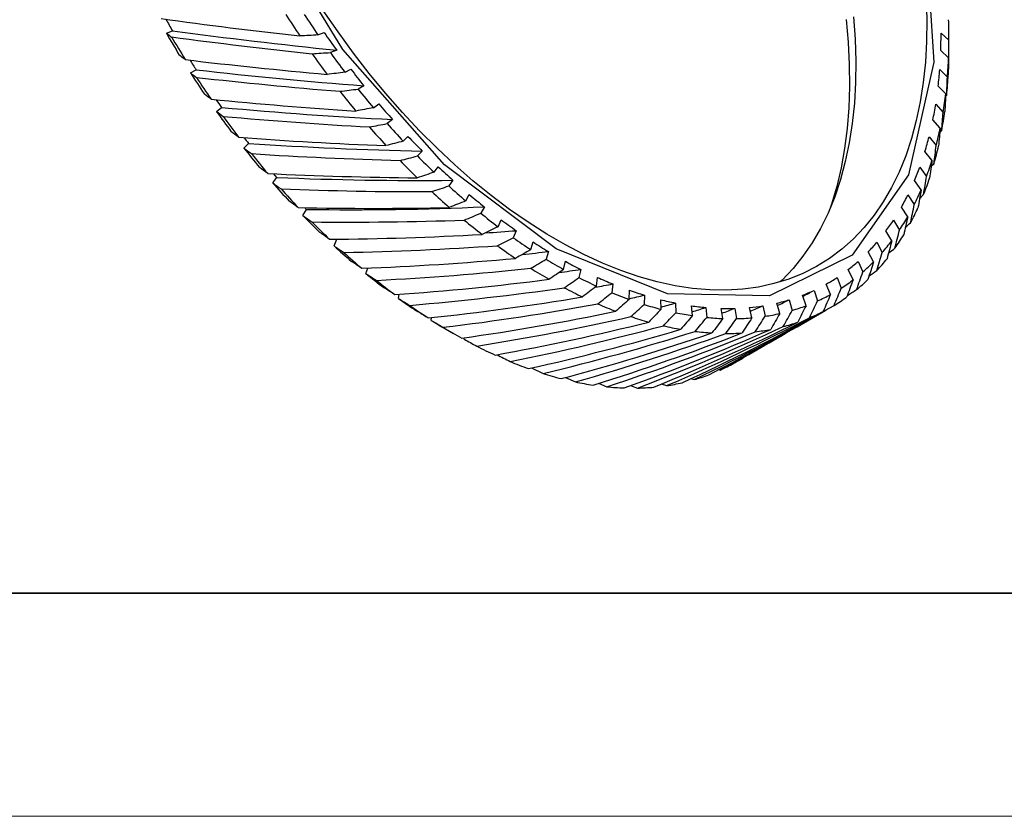
# Model space of a CAD drawing. Units: millimetres. Extents: x 11673 to 11970, y -7568 to -7358.
# Drawn here: x 11732 to 11777, y -7568 to -7532 of the extents above; entities that cross this region are included whole.
import ezdxf

# ---------------------------------------------------------------- set-up
doc = ezdxf.new("R2010")
doc.units = ezdxf.units.MM
doc.header["$LTSCALE"] = 10
doc.layers.add('1轮廓实线层', color=7, linetype='Continuous')
doc.layers.add('6文字层', color=3, linetype='Continuous')
doc.layers.add('粗实线层', color=7, linetype='Continuous', lineweight=35)
doc.layers.add('细实线层', color=7, linetype='Continuous', lineweight=18)

# ---------------------------------------------------------------- blocks, each defined once
blk = doc.blocks.new('*X10')
at = {"layer": '粗实线层'}
blk.add_line((-138.5, -95), (138.5, -95), dxfattribs=at)
at = {"layer": '细实线层'}
blk.add_line((-148.5, -105), (148.5, -105), dxfattribs=at)

msp = doc.modelspace()

# ---------------------------------------------------------------- linework, layer by layer
at = {"layer": '1轮廓实线层'}
for p, q in [((11738.964, -7532.691), (11739.238, -7532.587)), ((11745.759, -7532.77), (11746.039, -7532.664)), ((11773.679, -7532.685), (11774.032, -7533.003)), ((11774.032, -7533.323), (11774.032, -7532.915)), ((11746.597, -7533.452), (11746.314, -7533.559)), ((11774.016, -7533.788), (11773.666, -7533.473)), ((11740.045, -7534.473), (11740.298, -7534.333)), ((11746.969, -7534.442), (11747.228, -7534.298)), ((11773.62, -7534.318), (11773.964, -7534.665)), ((11747.818, -7535.049), (11747.556, -7535.194)), ((11773.89, -7535.412), (11773.55, -7535.069)), ((11741.205, -7536.194), (11741.437, -7536.017)), ((11748.244, -7536.032), (11748.482, -7535.851)), ((11773.441, -7535.871), (11773.773, -7536.243)), ((11749.1, -7536.56), (11748.86, -7536.743)), ((11773.642, -7536.947), (11773.313, -7536.579)), ((11749.578, -7537.529), (11749.791, -7537.313)), ((11773.142, -7537.331), (11773.46, -7537.726)), ((11742.438, -7537.84), (11742.647, -7537.629)), ((11750.432, -7537.974), (11750.217, -7538.193)), ((11773.273, -7538.383), (11772.959, -7537.992)), ((11750.959, -7538.922), (11751.147, -7538.672)), ((11772.726, -7538.689), (11773.028, -7539.105)), ((11743.734, -7539.4), (11743.918, -7539.156)), ((11751.807, -7539.282), (11751.617, -7539.534)), ((11772.786, -7539.709), (11772.488, -7539.298)), ((11752.379, -7540.202), (11752.54, -7539.92)), ((11772.196, -7539.935), (11772.479, -7540.368)), ((11745.084, -7540.864), (11745.242, -7540.588)), ((11745.242, -7540.588), (11745.165, -7540.509)), ((11753.215, -7540.473), (11753.051, -7540.758)), ((11772.184, -7540.916), (11771.904, -7540.487)), ((11753.827, -7541.36), (11753.961, -7541.047)), ((11771.556, -7541.061), (11771.818, -7541.509)), ((11746.48, -7542.22), (11746.608, -7541.919)), ((11754.644, -7541.54), (11754.509, -7541.856)), ((11771.472, -7541.996), (11771.212, -7541.553)), ((11755.293, -7542.387), (11755.398, -7542.046)), ((11770.809, -7542.058), (11771.048, -7542.517)), ((11756.087, -7542.475), (11755.981, -7542.819)), ((11770.654, -7542.941), (11770.417, -7542.486)), ((11747.91, -7543.46), (11747.985, -7543.215)), ((11756.767, -7543.276), (11756.843, -7542.91)), ((11769.961, -7542.92), (11770.176, -7543.387)), ((11757.531, -7543.272), (11757.455, -7543.642)), ((11758.239, -7544.022), (11758.285, -7543.632)), ((11769.018, -7543.64), (11769.208, -7544.112)), ((11769.736, -7543.744), (11769.523, -7543.281)), ((11758.968, -7543.925), (11758.922, -7544.319)), ((11768.537, -7543.933), (11768.624, -7543.882)), ((11768.725, -7544.4), (11768.537, -7543.932)), ((11749.365, -7544.575), (11749.403, -7544.39)), ((11759.698, -7544.618), (11759.714, -7544.208)), ((11760.387, -7544.429), (11760.372, -7544.844)), ((11767.628, -7544.904), (11767.466, -7544.435)), ((11767.987, -7544.214), (11768.15, -7544.688)), ((11761.134, -7545.061), (11761.119, -7544.633)), ((11761.778, -7544.782), (11761.794, -7545.214)), ((11762.538, -7545.347), (11762.492, -7544.904)), ((11763.132, -7544.979), (11763.178, -7545.426)), ((11765.206, -7545.443), (11765.101, -7544.981)), ((11765.689, -7544.907), (11765.795, -7545.374)), ((11766.452, -7545.252), (11766.318, -7544.785)), ((11766.875, -7544.637), (11767.01, -7545.109)), ((11750.835, -7545.557), (11750.85, -7545.434)), ((11763.898, -7545.475), (11763.822, -7545.021)), ((11764.439, -7545.021), (11764.515, -7545.48)), ((11767.225, -7545.845), (11768.518, -7545.099)), ((11751.473, -7545.939), (11751.826, -7546.143)), ((11752.31, -7546.399), (11752.312, -7546.339)), ((11764.832, -7547.226), (11766.157, -7546.461)), ((11755.326, -7547.686), (11755.846, -7547.938)), ((11763.703, -7547.766), (11763.782, -7547.785)), ((11756.844, -7548.114), (11757.296, -7548.316)), ((11758.326, -7548.378), (11758.709, -7548.534)), ((11759.763, -7548.476), (11760.073, -7548.59)), ((11761.144, -7548.406), (11761.379, -7548.482)), ((11762.46, -7548.169), (11762.619, -7548.214))]:
    msp.add_line(p, q, dxfattribs=at)
at = {"layer": '1轮廓实线层', "flags": 128}
for points in [[(11756.425, -7542.348), (11751.423, -7538.59), (11746.866, -7533.424), (11743.157, -7527.31), (11740.628, -7520.791), (11739.502, -7514.446), (11739.88, -7508.839), (11741.728, -7504.468), (11744.882, -7501.722), (11749.062, -7500.844), (11753.896, -7501.913), (11758.955, -7504.833), (11763.789, -7509.345), (11767.968, -7515.049), (11771.122, -7521.437), (11772.97, -7527.941), (11773.349, -7533.985), (11772.223, -7539.03), (11769.694, -7542.629), (11765.985, -7544.461), (11761.428, -7544.365), (11756.425, -7542.348)], [(11773.01, -7531.12), (11773.041, -7532.102), (11773.031, -7533.06), (11772.978, -7533.992), (11772.884, -7534.896), (11772.748, -7535.769), (11772.571, -7536.61), (11772.353, -7537.415), (11772.095, -7538.183), (11771.797, -7538.912), (11771.461, -7539.601), (11771.086, -7540.247), (11770.675, -7540.848), (11770.227, -7541.404), (11769.745, -7541.913), (11769.229, -7542.374), (11768.681, -7542.784), (11768.101, -7543.145), (11767.493, -7543.453), (11766.856, -7543.71), (11766.193, -7543.913), (11765.505, -7544.063), (11764.794, -7544.16), (11764.062, -7544.202), (11763.311, -7544.19), (11762.543, -7544.123), (11761.759, -7544.003), (11760.961, -7543.829), (11760.152, -7543.602), (11759.334, -7543.322), (11758.508, -7542.991), (11757.677, -7542.608), (11756.843, -7542.175), (11756.008, -7541.692), (11755.174, -7541.162), (11754.343, -7540.586), (11753.517, -7539.964), (11752.699, -7539.299), (11751.89, -7538.593), (11751.092, -7537.846), (11750.308, -7537.061), (11749.54, -7536.24), (11748.789, -7535.384), (11748.057, -7534.497), (11747.346, -7533.581), (11746.658, -7532.636), (11745.995, -7531.667)], [(11769.754, -7531.954), (11769.828, -7532.957), (11769.859, -7533.939), (11769.849, -7534.897), (11769.796, -7535.829), (11769.702, -7536.733), (11769.566, -7537.606), (11769.389, -7538.447), (11769.171, -7539.252), (11768.913, -7540.02), (11768.615, -7540.749), (11768.279, -7541.438), (11767.904, -7542.084), (11767.493, -7542.685), (11767.045, -7543.241), (11766.563, -7543.75), (11766.475, -7543.834)], [(11769.42, -7532.074), (11769.514, -7533.095), (11769.566, -7534.097), (11769.576, -7535.076), (11769.545, -7536.031), (11769.472, -7536.959), (11769.358, -7537.857), (11769.202, -7538.724), (11769.006, -7539.558), (11768.769, -7540.356), (11768.71, -7540.533)], [(11743.918, -7539.156), (11743.843, -7539.07), (11743.773, -7538.99)]]:
    msp.add_lwpolyline(points, dxfattribs=at)
at = {"layer": '1轮廓实线层'}
for centre, radius, start, end in [((11775.938, -7511.487), 42.334, 209.0876, 209.8959), ((11781.133, -7508.504), 43.594, 212.3774, 213.896), ((11780.862, -7508.671), 42.579, 212.9789, 214.4701), ((11749.915, -7532.918), 24.117, 359.7972, 1.9753), ((11776.365, -7511.24), 43.116, 209.8359, 211.3511), ((11777.188, -7510.765), 43.946, 210.1858, 211.7257), ((11779.937, -7509.253), 41.197, 214.63, 215.9737), ((11751.315, -7532.714), 22.364, 358.0556, 0.075), ((11750.489, -7533.325), 23.543, 358.8772, 0.0032), ((11775.723, -7511.615), 42.083, 211.9744, 212.6715), ((11780.321, -7509.065), 42.608, 215.1729, 216.7149), ((11779.981, -7509.293), 41.501, 215.783, 217.2997), ((11752.825, -7532.978), 21.206, 355.4388, 357.8121), ((11778.847, -7510.068), 39.836, 217.4633, 218.8374), ((11754.085, -7532.864), 19.589, 353.536, 355.7417), ((11775.993, -7511.475), 42.676, 212.6098, 214.1355), ((11776.756, -7511.042), 43.434, 212.9616, 214.5135), ((11752.999, -7533.428), 21.031, 354.4454, 356.9141), ((11779.098, -7510.002), 41.067, 218.0176, 219.5978), ((11778.705, -7510.292), 39.88, 218.6419, 220.1995), ((11775.036, -7512.076), 41.256, 214.8875, 215.472), ((11755.531, -7533.245), 18.487, 350.6688, 353.2694), ((11777.418, -7511.252), 37.979, 220.3681, 221.7866), ((11756.627, -7533.208), 17.023, 348.5787, 351.001), ((11775.162, -7512.055), 41.662, 215.4085, 216.9588), ((11775.848, -7511.683), 42.321, 215.7652, 217.3442), ((11755.704, -7533.742), 18.307, 349.5784, 352.2863), ((11777.543, -7511.322), 39.026, 220.9392, 222.5741), ((11777.119, -7511.667), 37.781, 221.584, 223.1989), ((11757.957, -7533.695), 16.018, 345.4246, 348.2863), ((11773.875, -7512.944), 39.807, 217.859, 218.3249), ((11775.744, -7512.793), 35.703, 223.374, 224.8523), ((11758.858, -7533.714), 14.735, 343.1232, 345.7901), ((11773.931, -7513.005), 40.107, 218.2585, 219.8486), ((11758.109, -7534.235), 15.851, 344.224, 347.205), ((11774.547, -7512.702), 40.67, 218.6236, 220.245), ((11775.763, -7513), 36.581, 223.9683, 225.6751), ((11775.339, -7513.383), 35.308, 224.6405, 226.3299), ((11760.033, -7534.285), 13.86, 339.6492, 342.8007), ((11773.932, -7514.65), 33.109, 226.5139, 228.0684), ((11760.732, -7534.336), 12.76, 337.1161, 340.0518), ((11760.144, -7534.858), 13.722, 338.3277, 341.6094), ((11772.381, -7514.333), 38.066, 221.1878, 222.8343), ((11772.932, -7514.104), 38.53, 221.5651, 223.2461), ((11773.46, -7515.407), 32.546, 227.8451, 229.6287), ((11761.719, -7534.957), 12.044, 333.3, 336.7606), ((11773.855, -7515.006), 33.812, 227.1376, 228.9365), ((11772.079, -7516.78), 30.286, 229.8238, 231.4735), ((11762.213, -7535.01), 11.132, 330.5256, 333.7407), ((11761.782, -7535.555), 11.942, 331.8508, 335.4513), ((11770.622, -7516.006), 35.638, 224.2272, 225.9477), ((11771.582, -7517.681), 29.596, 231.2358, 233.1361), ((11763.007, -7535.647), 10.582, 326.363, 330.1354), ((11771.111, -7515.86), 36.001, 224.6205, 226.3794), ((11771.93, -7517.278), 30.834, 230.4846, 232.3975), ((11770.28, -7519.117), 27.336, 233.3443, 235.1107), ((11763.306, -7535.671), 9.854, 323.3548, 326.8424), ((11769.805, -7520.128), 26.572, 234.8553, 236.8972), ((11763.01, -7536.253), 10.529, 324.7896, 328.7053), ((11768.747, -7517.996), 32.904, 227.41, 229.2246), ((11770.092, -7519.739), 27.761, 234.0509, 236.1024), ((11768.632, -7521.572), 24.379, 237.1219, 239.0284), ((11764.027, -7536.243), 8.933, 315.6646, 319.3879), ((11763.904, -7536.279), 9.484, 318.8737, 322.9319), ((11769.195, -7517.925), 33.183, 227.824, 229.6811), ((11763.847, -7536.877), 9.485, 317.1908, 321.3892), ((11768.417, -7522.317), 24.686, 237.8832, 240.1018), ((11768.208, -7522.667), 23.572, 238.752, 240.9637), ((11767.195, -7524.074), 21.493, 241.2076, 243.2812), ((11764.421, -7536.652), 8.365, 307.5804, 311.4704), ((11764.446, -7536.779), 8.747, 310.9301, 315.2134), ((11766.867, -7520.239), 29.977, 230.7737, 232.7044), ((11766.855, -7525.209), 20.692, 242.9799, 245.3925), ((11766.022, -7526.529), 18.771, 245.659, 247.9285), ((11764.555, -7536.834), 8.139, 299.2899, 303.2518), ((11767.282, -7520.243), 30.177, 231.2133, 233.1917), ((11766.981, -7524.916), 21.716, 242.0346, 244.4511), ((11764.69, -7537.073), 8.365, 302.6968, 307.1096), ((11764.329, -7537.347), 8.811, 309.1686, 313.5783), ((11765.073, -7522.667), 26.957, 234.3602, 236.4326), ((11765.789, -7527.659), 18.019, 247.5985, 250.2439), ((11765.141, -7528.848), 16.29, 250.5375, 253.0319), ((11764.505, -7536.727), 8.257, 291.0189, 294.9431), ((11764.709, -7537.099), 8.332, 294.3883, 298.8127), ((11764.523, -7537.596), 8.495, 300.8991, 305.4174), ((11765.469, -7522.74), 27.091, 234.8311, 236.9571), ((11765.828, -7527.446), 18.936, 246.5633, 249.2109), ((11765.02, -7529.948), 15.604, 252.6689, 255.5809), ((11764.552, -7530.961), 14.096, 255.9043, 258.6512), ((11764.233, -7532.803), 12.226, 261.8146, 264.8349), ((11764.207, -7535.489), 9.534, 275.3802, 278.9453), ((11764.358, -7536.288), 8.721, 282.9893, 286.7731), ((11764.591, -7536.802), 8.652, 286.2338, 290.5485), ((11764.978, -7529.825), 16.409, 251.5304, 254.4435), ((11764.543, -7531.992), 13.504, 258.2518, 261.4582), ((11764.325, -7533.733), 11.75, 264.3968, 267.9151), ((11764.139, -7534.324), 10.701, 268.3053, 271.6063), ((11764.311, -7535.126), 10.356, 271.1296, 274.9567), ((11764.428, -7536.151), 9.323, 278.4333, 282.5382), ((11764.505, -7537.556), 8.539, 292.6047, 297.1077), ((11763.541, -7525.048), 24.126, 238.222, 239.9863), ((11763.843, -7525.328), 24.035, 238.726, 241.0285), ((11764.432, -7531.965), 14.2, 256.9981, 260.2059), ((11764.367, -7537.181), 8.938, 284.5108, 288.8786), ((11764.158, -7533.81), 12.334, 263.0183, 266.542), ((11764.105, -7535.312), 10.831, 269.6232, 273.4661), ((11764.203, -7536.436), 9.701, 276.8079, 280.9435), ((11762.464, -7527.92), 21.098, 242.9514, 245.463), ((11761.376, -7530.423), 18.368, 247.5671, 250.3216), ((11760.281, -7540.042), 8.497, 294.3363, 298.9422), ((11760.593, -7532.756), 15.906, 252.6343, 255.6663), ((11760.16, -7539.741), 8.823, 286.1831, 290.6748), ((11760.108, -7534.84), 13.766, 258.2138, 261.5525), ((11759.887, -7536.614), 11.978, 264.3551, 268.0183), ((11759.993, -7539.077), 9.507, 278.385, 282.6582), ((11759.873, -7538.035), 10.557, 271.0839, 275.0691)]:
    msp.add_arc(centre, radius, start, end, dxfattribs=at)
for centre, major_axis, ratio, start_param, end_param in [((11750.03, -7526.443), (42.515, -4.066), 0.160742, 4.45887, 4.607943), ((11748.962, -7527.059), (40.841, -3.906), 0.160742, 4.487378, 4.669832), ((11748.962, -7527.059), (42.515, -4.066), 0.160742, 4.49613, 4.646091), ((11750.03, -7526.443), (43.265, -3.24), 0.193237, 4.48838, 4.637453), ((11748.962, -7527.059), (41.562, -3.113), 0.193237, 4.516887, 4.699342), ((11748.962, -7527.059), (43.265, -3.24), 0.193237, 4.525639, 4.675601), ((11750.03, -7526.443), (43.945, -2.361), 0.224261, 4.516739, 4.665812), ((11748.962, -7527.059), (35.401, 32.021), 0.500012, 4.984069, 4.985605), ((11748.962, -7527.059), (42.215, -2.268), 0.224261, 4.545246, 4.727701), ((11748.962, -7527.059), (43.945, -2.361), 0.224261, 4.553998, 4.70396), ((11748.962, -7527.059), (36.667, 30.647), 0.510569, 4.976075, 4.978746), ((11750.03, -7526.443), (44.554, -1.425), 0.25389, 4.543912, 4.692985), ((11748.962, -7527.059), (42.8, -1.369), 0.25389, 4.57242, 4.754874), ((11748.962, -7527.059), (44.554, -1.425), 0.25389, 4.581172, 4.731133), ((11748.962, -7527.059), (37.907, 29.162), 0.519003, 4.969471, 4.973308), ((11750.03, -7526.443), (45.089, -0.429), 0.282182, 4.56985, 4.718923), ((11748.962, -7527.059), (43.314, -0.412), 0.282182, 4.598358, 4.780812), ((11748.962, -7527.059), (45.089, -0.429), 0.282182, 4.60711, 4.757071), ((11748.962, -7527.059), (39.106, 27.575), 0.525204, 4.963986, 4.969029), ((11750.03, -7526.443), (45.549, 0.63), 0.309176, 4.594491, 4.743564), ((11748.962, -7527.059), (43.756, 0.606), 0.309176, 4.622998, 4.805452), ((11748.962, -7527.059), (45.549, 0.63), 0.309176, 4.63175, 4.781712), ((11748.962, -7527.059), (40.251, 25.901), 0.529085, 4.959288, 4.965582), ((11750.03, -7526.443), (45.93, 1.756), 0.33489, 4.617761, 4.766835), ((11748.962, -7527.059), (44.122, 1.687), 0.33489, 4.797084, 4.828723), ((11748.962, -7527.059), (45.93, 1.756), 0.33489, 4.655021, 4.804983), ((11748.962, -7527.059), (41.328, 24.157), 0.530587, 4.954993, 4.96259), ((11750.03, -7526.443), (46.231, 2.95), 0.359328, 4.639582, 4.788655), ((11748.962, -7527.059), (44.411, 2.834), 0.359328, 4.824155, 4.850544), ((11748.962, -7527.059), (46.231, 2.95), 0.359328, 4.676842, 4.826803), ((11748.962, -7527.059), (44.618, 4.05), 0.38247, 4.848907, 4.870831), ((11748.962, -7527.059), (42.322, 22.362), 0.529689, 4.950686, 4.95965), ((11750.03, -7526.443), (46.447, 4.216), 0.38247, 4.659869, 4.808942), ((11748.962, -7527.059), (46.447, 4.216), 0.38247, 4.697128, 4.84709), ((11748.962, -7527.059), (44.742, 5.336), 0.404281, 4.871432, 4.889499), ((11750.03, -7526.443), (46.576, 5.554), 0.404281, 4.678537, 4.82761), ((11748.962, -7527.059), (44.778, 6.693), 0.424705, 4.89065, 4.906469), ((11748.962, -7527.059), (42.958, 16.217), 0.512899, 4.9582, 4.97094), ((11748.962, -7527.059), (43.224, 20.537), 0.526403, 4.945949, 4.956354), ((11748.962, -7527.059), (46.576, 5.554), 0.404281, 4.715796, 4.865758), ((11748.962, -7527.059), (44.724, 8.122), 0.443668, 4.906649, 4.921674), ((11748.962, -7527.059), (44.574, 9.621), 0.461078, 4.920701, 4.935068), ((11748.962, -7527.059), (44.025, 18.704), 0.520779, 4.802356, 4.952317), ((11748.962, -7527.059), (43.975, 12.814), 0.490799, 4.943028, 4.956407), ((11748.962, -7527.059), (43.52, 14.495), 0.502865, 4.95144, 4.96446), ((11750.03, -7526.443), (46.614, 6.967), 0.424705, 4.695507, 4.84458), ((11748.962, -7527.059), (46.614, 6.967), 0.424705, 4.732766, 4.882728), ((11748.962, -7527.059), (44.719, 16.882), 0.512899, 4.797238, 4.947199), ((11750.03, -7526.443), (44.025, 18.704), 0.520779, 4.765096, 4.91417), ((11748.962, -7527.059), (44.325, 11.187), 0.476828, 4.932813, 4.946637), ((11750.03, -7526.443), (46.556, 8.455), 0.443668, 4.710712, 4.859785), ((11748.962, -7527.059), (46.556, 8.455), 0.443668, 4.747971, 4.897933), ((11748.962, -7527.059), (45.303, 15.089), 0.502865, 4.790758, 4.94072), ((11750.03, -7526.443), (44.719, 16.882), 0.512899, 4.759978, 4.909051), ((11750.03, -7526.443), (43.224, 20.537), 0.526403, 4.769133, 4.863516), ((11750.03, -7526.443), (46.401, 10.015), 0.461078, 4.724106, 4.873179), ((11748.962, -7527.059), (46.401, 10.015), 0.461078, 4.761366, 4.911327), ((11750.03, -7526.443), (46.142, 11.645), 0.476828, 4.735675, 4.884748), ((11748.962, -7527.059), (46.142, 11.645), 0.476828, 4.772934, 4.922896), ((11750.03, -7526.443), (45.777, 13.339), 0.490799, 4.745445, 4.894519), ((11748.962, -7527.059), (45.777, 13.339), 0.490799, 4.782705, 4.932667), ((11750.03, -7526.443), (45.303, 15.089), 0.502865, 4.753499, 4.902572), ((11748.962, -7527.059), (43.224, 20.537), 0.526403, 4.806392, 4.876506), ((11750.03, -7526.443), (42.322, 22.362), 0.529689, 4.772429, 4.783036)]:
    msp.add_ellipse(centre, major_axis=major_axis, ratio=ratio, start_param=start_param, end_param=end_param, dxfattribs=at)
for points in [[(11738.964, -7532.691), (11739.043, -7532.748), (11739.122, -7532.805), (11739.201, -7532.862)], [(11745.759, -7532.77), (11745.489, -7532.785), (11745.218, -7532.801), (11744.947, -7532.816)], [(11774.028, -7533.786), (11774.03, -7533.525), (11774.032, -7533.264), (11774.032, -7533.003)], [(11739.808, -7533.875), (11739.72, -7533.807), (11739.632, -7533.74), (11739.544, -7533.672)], [(11745.493, -7533.609), (11745.767, -7533.593), (11746.041, -7533.576), (11746.314, -7533.559)], [(11774.016, -7533.788), (11774.011, -7534.045), (11774.006, -7534.303), (11773.999, -7534.56)], [(11740.045, -7534.473), (11740.134, -7534.54), (11740.224, -7534.606), (11740.314, -7534.673)], [(11746.969, -7534.442), (11746.701, -7534.474), (11746.434, -7534.506), (11746.166, -7534.537)], [(11773.931, -7535.464), (11773.943, -7535.197), (11773.954, -7534.931), (11773.964, -7534.665)], [(11746.745, -7535.295), (11747.016, -7535.262), (11747.286, -7535.228), (11747.556, -7535.194)], [(11740.967, -7535.651), (11740.868, -7535.575), (11740.768, -7535.499), (11740.67, -7535.422)], [(11773.89, -7535.412), (11773.876, -7535.674), (11773.861, -7535.937), (11773.846, -7536.199)], [(11748.244, -7536.032), (11747.981, -7536.081), (11747.718, -7536.129), (11747.455, -7536.178)], [(11741.205, -7536.194), (11741.306, -7536.269), (11741.406, -7536.344), (11741.508, -7536.419)], [(11773.709, -7537.053), (11773.731, -7536.783), (11773.753, -7536.513), (11773.773, -7536.243)], [(11748.062, -7536.894), (11748.328, -7536.844), (11748.594, -7536.794), (11748.86, -7536.743)], [(11773.642, -7536.947), (11773.618, -7537.213), (11773.593, -7537.479), (11773.567, -7537.745)], [(11742.202, -7537.356), (11742.091, -7537.272), (11741.981, -7537.188), (11741.871, -7537.104)], [(11742.438, -7537.84), (11742.55, -7537.923), (11742.661, -7538.005), (11742.774, -7538.088)], [(11749.578, -7537.529), (11749.32, -7537.595), (11749.062, -7537.66), (11748.804, -7537.725)], [(11773.364, -7538.544), (11773.397, -7538.272), (11773.429, -7537.999), (11773.46, -7537.726)], [(11749.435, -7538.396), (11749.696, -7538.329), (11749.957, -7538.261), (11750.217, -7538.193)], [(11773.273, -7538.383), (11773.238, -7538.651), (11773.202, -7538.92), (11773.166, -7539.188)], [(11743.505, -7538.976), (11743.383, -7538.886), (11743.261, -7538.795), (11743.139, -7538.704)], [(11750.959, -7538.922), (11750.708, -7539.005), (11750.456, -7539.087), (11750.203, -7539.169)], [(11772.897, -7539.926), (11772.941, -7539.652), (11772.985, -7539.379), (11773.028, -7539.105)], [(11743.734, -7539.4), (11743.857, -7539.489), (11743.98, -7539.578), (11744.103, -7539.667)], [(11750.855, -7539.789), (11751.11, -7539.705), (11751.364, -7539.62), (11751.617, -7539.534)], [(11772.786, -7539.709), (11772.74, -7539.978), (11772.693, -7540.247), (11772.645, -7540.516)], [(11744.866, -7540.502), (11744.732, -7540.406), (11744.599, -7540.31), (11744.466, -7540.213)], [(11752.379, -7540.202), (11752.134, -7540.302), (11751.89, -7540.401), (11751.644, -7540.499)], [(11772.312, -7541.189), (11772.368, -7540.915), (11772.424, -7540.642), (11772.479, -7540.368)], [(11745.084, -7540.864), (11745.218, -7540.958), (11745.353, -7541.053), (11745.487, -7541.147)], [(11752.311, -7541.065), (11752.559, -7540.963), (11752.805, -7540.861), (11753.051, -7540.758)], [(11772.184, -7540.916), (11772.126, -7541.185), (11772.067, -7541.453), (11772.007, -7541.722)], [(11753.827, -7541.36), (11753.59, -7541.476), (11753.354, -7541.591), (11753.116, -7541.706)], [(11746.275, -7541.922), (11746.131, -7541.821), (11745.986, -7541.72), (11745.842, -7541.619)], [(11753.794, -7542.213), (11754.033, -7542.094), (11754.271, -7541.975), (11754.509, -7541.856)], [(11771.613, -7542.323), (11771.682, -7542.052), (11771.75, -7541.78), (11771.818, -7541.509)], [(11746.48, -7542.22), (11746.625, -7542.319), (11746.77, -7542.418), (11746.916, -7542.516)], [(11771.472, -7541.996), (11771.401, -7542.263), (11771.33, -7542.529), (11771.258, -7542.795)], [(11755.293, -7542.387), (11755.066, -7542.519), (11754.838, -7542.651), (11754.609, -7542.782)], [(11770.805, -7543.322), (11770.887, -7543.054), (11770.968, -7542.786), (11771.048, -7542.517)], [(11747.724, -7543.226), (11747.568, -7543.122), (11747.413, -7543.018), (11747.258, -7542.913)], [(11755.293, -7543.226), (11755.523, -7543.091), (11755.752, -7542.955), (11755.981, -7542.819)], [(11770.654, -7542.941), (11770.571, -7543.204), (11770.487, -7543.467), (11770.402, -7543.73)], [(11747.91, -7543.46), (11748.066, -7543.562), (11748.222, -7543.664), (11748.378, -7543.766)], [(11756.767, -7543.276), (11756.55, -7543.424), (11756.331, -7543.571), (11756.112, -7543.718)], [(11756.797, -7544.097), (11757.017, -7543.946), (11757.236, -7543.794), (11757.455, -7543.642)], [(11769.894, -7544.178), (11769.989, -7543.915), (11770.083, -7543.651), (11770.176, -7543.387)], [(11749.202, -7544.404), (11749.035, -7544.298), (11748.869, -7544.192), (11748.703, -7544.086)], [(11758.239, -7544.022), (11758.032, -7544.185), (11757.824, -7544.347), (11757.615, -7544.509)], [(11768.885, -7544.885), (11768.994, -7544.628), (11769.101, -7544.37), (11769.208, -7544.112)], [(11769.736, -7543.744), (11769.64, -7544.002), (11769.544, -7544.261), (11769.446, -7544.519)], [(11749.365, -7544.575), (11749.532, -7544.679), (11749.698, -7544.783), (11749.865, -7544.886)], [(11758.296, -7544.82), (11758.506, -7544.653), (11758.714, -7544.486), (11758.922, -7544.319)], [(11768.725, -7544.4), (11768.616, -7544.652), (11768.507, -7544.905), (11768.396, -7545.157)], [(11759.698, -7544.618), (11759.502, -7544.795), (11759.305, -7544.972), (11759.107, -7545.149)], [(11759.78, -7545.389), (11759.978, -7545.208), (11760.175, -7545.026), (11760.372, -7544.844)], [(11767.628, -7544.904), (11767.506, -7545.149), (11767.383, -7545.394), (11767.26, -7545.638)], [(11767.787, -7545.439), (11767.909, -7545.189), (11768.03, -7544.938), (11768.15, -7544.688)], [(11750.698, -7545.45), (11750.521, -7545.343), (11750.344, -7545.236), (11750.168, -7545.129)], [(11761.134, -7545.061), (11760.949, -7545.252), (11760.764, -7545.443), (11760.578, -7545.633)], [(11761.237, -7545.801), (11761.424, -7545.606), (11761.609, -7545.41), (11761.794, -7545.214)], [(11762.538, -7545.347), (11762.365, -7545.551), (11762.191, -7545.755), (11762.017, -7545.958)], [(11762.659, -7546.053), (11762.833, -7545.844), (11763.006, -7545.635), (11763.178, -7545.426)], [(11765.206, -7545.443), (11765.058, -7545.67), (11764.909, -7545.896), (11764.76, -7546.123)], [(11765.353, -7546.069), (11765.501, -7545.838), (11765.649, -7545.606), (11765.795, -7545.374)], [(11766.452, -7545.252), (11766.317, -7545.489), (11766.181, -7545.725), (11766.045, -7545.961)], [(11766.607, -7545.834), (11766.742, -7545.593), (11766.876, -7545.351), (11767.01, -7545.109)], [(11750.835, -7545.557), (11751.012, -7545.662), (11751.189, -7545.766), (11751.366, -7545.87)], [(11763.898, -7545.475), (11763.737, -7545.691), (11763.576, -7545.906), (11763.414, -7546.122)], [(11764.034, -7546.142), (11764.195, -7545.922), (11764.355, -7545.701), (11764.515, -7545.48)], [(11752.31, -7546.399), (11752.496, -7546.503), (11752.683, -7546.607), (11752.87, -7546.71)], [(11753.779, -7547.095), (11753.974, -7547.197), (11754.171, -7547.299), (11754.367, -7547.401)]]:
    msp.add_open_spline(points, degree=3, dxfattribs=at)
at = {"layer": '6文字层', "color": 0}
msp.add_line((11819.887, -7557.778), (11699.887, -7557.778), dxfattribs=at)

# ---------------------------------------------------------------- block references
at = {"layer": '粗实线层'}
msp.add_blockref('*X10', (11821.387, -7462.778), dxfattribs=at)

doc.saveas('drawing.dxf')
